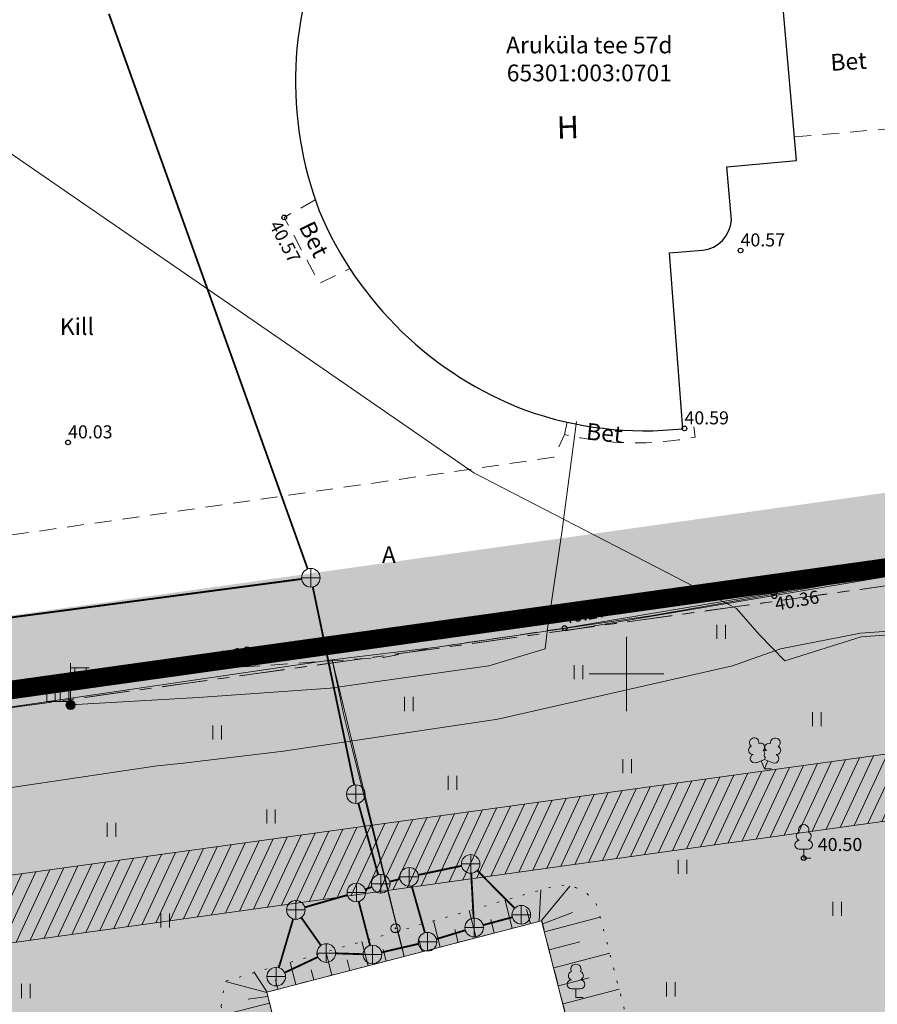
# Model space of a CAD drawing. Units: metres. Extents: x 0 to 594, y 0 to 420.
# Drawn here: x 457 to 503, y 107 to 160 of the extents above; entities that cross this region are included whole.
import ezdxf
from ezdxf.enums import TextEntityAlignment as Align

# ---------------------------------------------------------------- set-up
doc = ezdxf.new("R2010")
doc.units = ezdxf.units.M
doc.header["$LTSCALE"] = 1.2
for name, pattern in [('CENTER', [2, 1.25, -0.25, 0.25, -0.25]), ('PHANTOM2', [31.75, 15.875, -3.175, 3.175, -3.175, 3.175, -3.175]), ('xref_3861 Aruküla tee 51 piirkond$0$AAREKIVI', [0.2, 0.1, 0.1]), ('xref_3861 Aruküla tee 51 piirkond$0$ASFBET', [2.5, 1.5, -1]), ('xref_3861 Aruküla tee 51 piirkond$0$HOONEKP', [0.02, 0.01, 0.01]), ('xref_3861 Aruküla tee 51 piirkond$0$KATASTRIPIIR', [7, 4, -1, 1, -1]), ('xref_3861 Aruküla tee 51 piirkond$0$NOLVAALL', [1.2, 0.2, -1]), ('xref_3861 Aruküla tee 51 piirkond$0$NOLVAKRIIPS', [0.2, 0.1, 0.1]), ('xref_3861 Aruküla tee 51 piirkond$0$RAJATISM', [3.75, 1.25, -1.25, 1.25])]:
    doc.linetypes.add(name, pattern=pattern)
doc.layers.get('0').update_dxf_attribs({"lineweight": 0})
for name, color, linetype, lineweight in [('AS- tehno servituut vesi', 6, 'Continuous', 0), ('xref_3861 Aruküla tee 51 piirkond$0$ELRAJATISMP', 5, 'Continuous', 0), ('xref_3861 Aruküla tee 51 piirkond$0$HALJASTUS', 3, 'Continuous', 0), ('xref_3861 Aruküla tee 51 piirkond$0$HOONE', 7, 'Continuous', 30), ('xref_3861 Aruküla tee 51 piirkond$0$KORGUS-EH2000', 7, 'Continuous', 0), ('xref_3861 Aruküla tee 51 piirkond$0$KPKAABEL', 1, 'Continuous', 0), ('xref_3861 Aruküla tee 51 piirkond$0$MPKAABEL', 1, 'Continuous', 0), ('xref_3861 Aruküla tee 51 piirkond$0$PIIR', 32, 'Continuous', 0), ('xref_3861 Aruküla tee 51 piirkond$0$POST', 6, 'Continuous', 0), ('xref_3861 Aruküla tee 51 piirkond$0$PUU', 3, 'Continuous', 0), ('xref_3861 Aruküla tee 51 piirkond$0$RAJATIS', 97, 'Continuous', 0), ('xref_3861 Aruküla tee 51 piirkond$0$RELJEEF', 34, 'Continuous', 0), ('xref_3861 Aruküla tee 51 piirkond$0$SKKAEV', 76, 'Continuous', 0), ('xref_3861 Aruküla tee 51 piirkond$0$SKTRASS', 76, 'Continuous', 0), ('xref_3861 Aruküla tee 51 piirkond$0$TEE', 7, 'Continuous', 0), ('xref_3861 Aruküla tee 51 piirkond$0$VORK', 7, 'Continuous', 0), ('xref_geodeesia', 7, 'Continuous', 0)]:
    doc.layers.add(name, color=color, linetype=linetype, lineweight=lineweight)
doc.layers.add('AS-Muru_olemasolev', color=7, linetype='Continuous', lineweight=0, true_color=0xc6ffb3)
doc.layers.add('AS-olemasolev autoliikluse ala tugiplaan', color=7, linetype='Continuous', lineweight=0, true_color=0xcccccc)
doc.layers.add('DP_Plan_ala', color=214, linetype='CENTER')
doc.styles.add('xref_3861 Aruküla tee 51 piirkond$0$ITALIC', font='italic.shx')
doc.styles.add('xref_3861 Aruküla tee 51 piirkond$0$romanc', font='romanc.shx', dxfattribs={"height": 0.7})
doc.styles.add('xref_3861 Aruküla tee 51 piirkond$0$ROMANS', font='ROMANS.shx')
doc.linetypes.add('xref_3861 Aruküla tee 51 piirkond$0$-SK-', pattern='A,10,-1.5,["SK",xref_3861 Aruküla tee 51 piirkond$0$ROMANS,S=1.4,R=0,X=-1.4,Y=-0.7],-1.5,10,-3', length=26)
doc.linetypes.add('xref_3861 Aruküla tee 51 piirkond$0$EP_KBL', pattern='A,8,-2,[138,mkm.shx,S=1,R=0,X=0,Y=0],1,[138,mkm.shx,S=1,R=0,X=0,Y=0],4,[138,mkm.shx,S=1,R=180,X=0,Y=0],1,[138,mkm.shx,S=1,R=180,X=0,Y=0],-2', length=18)
doc.linetypes.add('xref_3861 Aruküla tee 51 piirkond$0$MP_KBL', pattern='A,8,-2,[138,mkm.shx,S=1,R=0,X=0,Y=0],6,[138,mkm.shx,S=1,R=180,X=0,Y=0],-2', length=18)

# ---------------------------------------------------------------- blocks, each defined once
blk = doc.blocks.new('xref_3861 Aruküla tee 51 piirkond$0$KAKAEV')
at = {"color": 0, "linetype": 'Continuous'}
for p, q in [((-1, 0), (1, 0)), ((0, -1), (0, 1))]:
    blk.add_line(p, q, dxfattribs=at)
blk.add_circle((0, 0), 1, dxfattribs=at)
blk = doc.blocks.new('xref_3861 Aruküla tee 51 piirkond$0$RING02')
at = {"color": 0, "linetype": 'Continuous', "lineweight": -3}
blk.add_circle((0, 0), 0.25, dxfattribs=at)
blk = doc.blocks.new('xref_3861 Aruküla tee 51 piirkond$0$BEPOST')
at = {"color": 0, "linetype": 'Continuous'}
for radius in [0.5, 0.0467]:
    blk.add_circle((0, 0), radius, dxfattribs=at)
blk = doc.blocks.new('xref_3861 Aruküla tee 51 piirkond$0$LEHTP2')
at = {"color": 0, "linetype": 'Continuous'}
for p, q in [((-0.88, 0.67), (0.01, 1.02)), ((0, 0), (-0.35, 0.88)), ((0, 0), (0.36, 0.88)), ((0.76, 0), (0, 0)), ((0.01, 1.02), (0.89, 0.66))]:
    blk.add_line(p, q, dxfattribs=at)
at = {"color": 0, "linetype": 'Continuous', "flags": 128}
blk.add_lwpolyline([(0.01, 2.01), (-0.03, 1.86), (-0.03, 1.82), (-0.01, 1.76), (0.03, 1.69), (0.04, 1.65), (0.01, 1.58), (-0.04, 1.48), (-0.05, 1.43), (-0.04, 1.4), (-0.02, 1.34), (0.05, 1.22), (0.06, 1.18), (0.05, 1.14), (0.02, 1.07), (0.01, 1.02)], dxfattribs=at)
at = {"color": 0, "linetype": 'Continuous'}
for centre, radius, start, end in [((-1.11, 2.83), 0.512, 111.5027, 232.5173), ((-1.11, 2.83), 0.512, 350.4856, 111.5002), ((1.16, 2.81), 0.512, 67.6168, 188.6314), ((1.16, 2.81), 0.512, 306.5997, 67.6143), ((-1.26, 2.01), 0.448, 111.4304, 274.4987), ((-0.44, 2.33), 0.448, 308.5041, 111.5725), ((0.48, 2.32), 0.45, 67.7016, 230.5126), ((1.29, 1.99), 0.448, 264.6183, 67.6866), ((-1.05, 1.12), 0.475, 111.5014, 291.5004), ((0.01, 1.53), 0.475, 66.7655, 111.5015), ((1.07, 1.1), 0.475, 247.6166, 67.6155)]:
    blk.add_arc(centre, radius, start, end, dxfattribs=at)
blk = doc.blocks.new('xref_3861 Aruküla tee 51 piirkond$0$LEHTP1')
at = {"color": 0, "linetype": 'Continuous'}
for p, q in [((0.48, 0.95), (-0.48, 0.95)), ((0, 0), (0, 0.95)), ((0.76, 0), (0, 0))]:
    blk.add_line(p, q, dxfattribs=at)
for centre, radius, start, end in [((0, 3.04), 0.554, 332.5799, 207.4201), ((-0.34, 2.35), 0.465, 109.0217, 253.1415), ((0.34, 2.35), 0.465, 286.8508, 70.9859), ((-0.47, 1.42), 0.475, 90.0016, 269.3953), ((0.47, 1.42), 0.475, 270.6047, 89.9984)]:
    blk.add_arc(centre, radius, start, end, dxfattribs=at)
blk = doc.blocks.new('xref_3861 Aruküla tee 51 piirkond$0$VAPOST')
at = {"color": 0, "linetype": 'Continuous'}
for p, q in [((0, 0.5), (0, 4.5)), ((0, 4), (2, 4)), ((0.45, 3.36), (0.45, 4)), ((1.68, 3.36), (1.68, 4))]:
    blk.add_line(p, q, dxfattribs=at)
blk.add_arc((1.07, 3.36), 0.613, 180, 0, dxfattribs=at)
blk = doc.blocks.new('xref_3861 Aruküla tee 51 piirkond$0$ELKAPP')
at = {"color": 0, "linetype": 'Continuous'}
for p, q in [((1.19, 0.6), (-1.19, 0.6)), ((-1.19, 0.6), (-1.19, -0.6)), ((-0.27, 0.6), (-0.27, -0.6)), ((0.27, 0.6), (0.27, -0.6)), ((1.19, -0.6), (1.19, 0.6)), ((-1.19, -0.6), (1.19, -0.6))]:
    blk.add_line(p, q, dxfattribs=at)
blk = doc.blocks.new('xref_3861 Aruküla tee 51 piirkond$0$MEPOST')
at = {"color": 0, "linetype": 'Continuous'}
for radius in [0.5, 0.45, 0.4, 0.35, 0.3, 0.25, 0.2, 0.15, 0.1, 0.05]:
    blk.add_circle((0, 0), radius, dxfattribs=at)
blk = doc.blocks.new('xref_3861 Aruküla tee 51 piirkond$0$HEIN')
at = {"color": 0, "linetype": 'Continuous'}
for p, q in [((-0.46, 0.76), (-0.46, -0.76)), ((0.46, 0.76), (0.46, -0.76))]:
    blk.add_line(p, q, dxfattribs=at)
blk = doc.blocks.new('xref_3861 Aruküla tee 51 piirkond$0$VKORIS')
at = {"color": 0, "linetype": 'Continuous'}
for p, q in [((0, 4), (0, -4)), ((-4, 0), (4, 0))]:
    blk.add_line(p, q, dxfattribs=at)
blk = doc.blocks.new('*E67')
at = {"layer": 'xref_3861 Aruküla tee 51 piirkond$0$HOONE', "linetype": 'xref_3861 Aruküla tee 51 piirkond$0$HOONEKP', "ltscale": 0.5, "flags": 128}
blk.add_lwpolyline([(325.292, 136.062, 0.460493), (323.251, 137.638), (321.472, 137.484), (321.401, 138.292), (320.855, 144.582, 0.259077), (305.308, 134.585, 0.204685), (304.683, 119.248, 0.206037), (315.758, 108.549, 0.113568), (324.193, 107.551), (323.484, 116.983), (325.242, 117.136, 0.369975), (326.798, 118.744), (326.548, 121.614), (330.298, 121.94), (329.389, 132.392), (325.639, 132.066), (325.281, 136.186)], format="xyb", dxfattribs=at)
at = {"layer": 'xref_3861 Aruküla tee 51 piirkond$0$KPKAABEL', "linetype": 'xref_3861 Aruküla tee 51 piirkond$0$EP_KBL', "ltscale": 0.5, "flags": 128}
for points in [[(246.811, 180.295), (243.201, 180.249), (241.483, 179.917), (240.276, 178.501), (240.338, 171.293), (240.281, 153.476), (243.437, 140.336), (263.303, 139.399), (268.114, 136.121), (299.344, 114.584), (312.971, 105.187), (327.066, 97.908)], [(161.841, 54.704), (163.93, 62.074), (167.039, 69.332), (169.999, 73.519), (174.62, 77.169), (177.825, 78.634), (179.972, 79.046), (190.622, 79.039), (197.335, 79.757), (204.794, 81.112), (215.418, 82.503), (228.824, 83.458), (242.953, 84.144), (250.696, 84.544), (268.17, 86.147), (283.111, 87.549), (295.985, 89.451), (297.395, 89.6), (302.771, 90.238), (314.269, 91.96), (326.85, 94.82), (329.426, 95.728), (333.728, 96.574), (340.958, 97.101), (346.232, 98.132), (357.93, 100.531), (366.887, 101.961), (373.409, 103.003), (377.052, 103.6), (384.673, 104.695), (388.045, 105.047), (392.562, 105.772), (393.752, 107.544), (393.488, 116.182), (392.847, 122.745)], [(373.441, 102.805), (366.918, 101.764), (357.97, 100.335), (346.266, 97.935), (340.979, 96.902), (333.757, 96.375), (329.665, 95.09), (328.282, 96.5), (327.066, 97.908)]]:
    blk.add_lwpolyline(points, dxfattribs=at)
at = {"layer": 'xref_3861 Aruküla tee 51 piirkond$0$MPKAABEL', "linetype": 'xref_3861 Aruküla tee 51 piirkond$0$MP_KBL', "ltscale": 0.5, "flags": 128}
blk.add_lwpolyline([(291.344, 92.722), (298.19, 93.117), (305.263, 93.616), (313.776, 94.821), (316.814, 95.734), (316.931, 96.814), (317.698, 101.98), (318.485, 107.942)], dxfattribs=at)
at = {"layer": 'xref_3861 Aruküla tee 51 piirkond$0$PIIR', "color": 240, "linetype": 'xref_3861 Aruküla tee 51 piirkond$0$KATASTRIPIIR', "lineweight": 0, "ltscale": 0.5, "flags": 128}
for points in [[(279.614, 152.956), (280.104, 138.556), (282.064, 91.726), (386.134, 106.236), (392.264, 107.086), (387.974, 160.286), (279.614, 152.956)], [(282.064, 91.726), (292.054, 10.786), (376.194, 22.176), (376.504, 43.796), (398.614, 57.296), (392.004, 69.656), (394.534, 71.166), (392.574, 102.086), (386.684, 101.266), (386.134, 106.236), (282.064, 91.726)]]:
    blk.add_lwpolyline(points, dxfattribs=at)
at = {"layer": 'xref_3861 Aruküla tee 51 piirkond$0$RAJATIS', "linetype": 'xref_3861 Aruküla tee 51 piirkond$0$RAJATISM', "ltscale": 0.5, "flags": 128}
blk.add_lwpolyline([(301.864, 77.307), (316.622, 81.142), (320.408, 66.266), (305.65, 62.431), (301.864, 77.307)], dxfattribs=at)
at = {"layer": 'xref_3861 Aruküla tee 51 piirkond$0$RELJEEF', "linetype": 'xref_3861 Aruküla tee 51 piirkond$0$NOLVAKRIIPS', "ltscale": 0.5}
for p, q in [((316.619, 81.153), (318.135, 82.991)), ((316.574, 82.795), (316.488, 81.113)), ((314.652, 82.24), (315.044, 80.732)), ((312.73, 81.685), (313.108, 80.229)), ((315.812, 81.752), (316.012, 80.984)), ((316.69, 80.97), (318.279, 81.585)), ((310.808, 81.129), (311.172, 79.726)), ((313.886, 81.212), (314.076, 80.481)), ((316.767, 80.545), (319.765, 81.33)), ((308.886, 80.574), (309.237, 79.223)), ((311.96, 80.672), (312.14, 79.978)), ((306.964, 80.019), (307.301, 78.72)), ((310.034, 80.132), (310.205, 79.475)), ((317.02, 79.578), (318.663, 80.008)), ((305.055, 79.412), (305.365, 78.217)), ((308.108, 79.591), (308.269, 78.972)), ((317.273, 78.61), (320.271, 79.395)), ((303.119, 78.909), (303.43, 77.714)), ((306.182, 79.051), (306.333, 78.469)), ((301.183, 78.406), (301.883, 77.31)), ((304.256, 78.511), (304.398, 77.966)), ((301.863, 77.286), (299.646, 77.876)), ((302.33, 77.971), (302.462, 77.463)), ((317.526, 77.643), (319.162, 78.071)), ((317.779, 76.675), (320.777, 77.46)), ((302.014, 76.715), (299.532, 76.098)), ((301.904, 77.076), (300.873, 76.94))]:
    blk.add_line(p, q, dxfattribs=at)
at = {"layer": 'xref_3861 Aruküla tee 51 piirkond$0$RELJEEF', "linetype": 'xref_3861 Aruküla tee 51 piirkond$0$NOLVAALL', "ltscale": 0.5, "flags": 128}
blk.add_lwpolyline([(299.419, 76.554), (299.616, 77.897), (317.15, 82.961, -0.358831), (319.617, 81.895), (323.285, 67.875), (323.684, 65.905, -0.167985), (322.084, 64.04), (306.616, 59.842, -0.133286), (303.571, 59.842), (299.416, 76.565)], format="xyb", dxfattribs=at)
at = {"layer": 'xref_3861 Aruküla tee 51 piirkond$0$SKTRASS', "linetype": 'xref_3861 Aruküla tee 51 piirkond$0$-SK-', "ltscale": 0.5, "const_width": 0.1, "flags": 128}
for points in [[(293.398, 129.815), (304.065, 100.021)], [(281.288, 96.509), (303.738, 99.485)], [(304.336, 99.061), (306.562, 88.426)], [(306.78, 87.452), (307.847, 83.607)], [(309.996, 83.599), (312.32, 84.088)], [(312.837, 83.692), (312.969, 81.275)], [(313.162, 83.837), (315.174, 81.815)], [(307.147, 82.827), (307.51, 82.957)], [(308.467, 83.243), (309.021, 83.378)], [(309.643, 83.015), (310.356, 80.493)], [(303.909, 81.863), (306.195, 82.521)], [(306.801, 82.175), (307.413, 79.814)], [(302.516, 78.622), (303.288, 81.245)], [(303.717, 81.316), (304.775, 79.815)], [(315.044, 81.33), (313.479, 80.907)], [(312.518, 80.63), (310.971, 80.158)], [(310.005, 79.9), (308.026, 79.442)], [(307.039, 79.345), (305.563, 79.391)], [(304.611, 79.194), (302.827, 78.355)]]:
    blk.add_lwpolyline(points, dxfattribs=at)
at = {"layer": 'xref_3861 Aruküla tee 51 piirkond$0$TEE', "linetype": 'xref_3861 Aruküla tee 51 piirkond$0$ASFBET', "ltscale": 0.5, "flags": 128}
for points in [[(330.187, 123.212), (336.773, 123.782), (337.114, 121.091), (355.732, 122.951), (355.583, 124.361)], [(304.468, 119.842), (302.805, 118.888), (304.687, 115.346), (306.326, 116.142)], [(284.014, 101.785), (284.309, 101.289), (317.268, 106.021), (317.268, 106.021), (317.85, 107.236)], [(317.847, 96.847), (310.953, 95.82), (308.12, 95.279), (298.617, 94.629), (281.937, 92.183)]]:
    blk.add_lwpolyline(points, dxfattribs=at)
at = {"layer": 'xref_3861 Aruküla tee 51 piirkond$0$TEE', "linetype": 'xref_3861 Aruküla tee 51 piirkond$0$AAREKIVI', "ltscale": 0.5, "flags": 128}
for points in [[(317.847, 96.847), (329.09, 98.744), (356.396, 103.349), (358.098, 103.707), (364.254, 106.554), (375.337, 111.138), (384.691, 115.177), (386.763, 115.897)], [(317.872, 96.699), (329.115, 98.596), (356.423, 103.202), (358.145, 103.564), (364.315, 106.417), (375.395, 111), (384.745, 115.037), (386.812, 115.756)]]:
    blk.add_lwpolyline(points, dxfattribs=at)
at = {"layer": 'xref_3861 Aruküla tee 51 piirkond$0$TEE', "linetype": 'xref_3861 Aruküla tee 51 piirkond$0$ASFBET', "ltscale": 0.5, "flags": 128}
blk.add_lwpolyline([(317.981, 107.903), (317.85, 107.236, 0.107344), (324.859, 107.104), (324.791, 107.649)], format="xyb", dxfattribs=at)
at = {"layer": 'xref_3861 Aruküla tee 51 piirkond$0$ELRAJATISMP', "ltscale": 0.5, "xscale": 0.5, "yscale": 0.5, "zscale": 0.5}
blk.add_blockref('xref_3861 Aruküla tee 51 piirkond$0$ELKAPP', (290.653, 93.211), dxfattribs=at)
at = {"layer": 'xref_3861 Aruküla tee 51 piirkond$0$HALJASTUS', "xscale": 0.5, "yscale": 0.5, "zscale": 0.5}
for p in [(326.251, 96.646), (318.59, 94.484), (309.486, 92.773), (331.389, 91.962), (299.211, 91.242), (321.204, 89.44), (311.83, 88.539), (302.095, 86.737), (293.533, 86.017), (324.178, 84.035), (332.47, 81.783), (296.417, 81.152), (288.936, 77.369), (323.547, 77.459)]:
    blk.add_blockref('xref_3861 Aruküla tee 51 piirkond$0$HEIN', p, dxfattribs=at)
at = {"layer": 'xref_3861 Aruküla tee 51 piirkond$0$KORGUS-EH2000', "ltscale": 0.5, "xscale": 0.5, "yscale": 0.5, "zscale": 0.5}
for p in [(302.805, 118.888), (291.207, 106.813)]:
    blk.add_blockref('xref_3861 Aruküla tee 51 piirkond$0$RING02', p, dxfattribs=at)
at = {"layer": 'xref_3861 Aruküla tee 51 piirkond$0$KORGUS-EH2000', "linetype": 'xref_3861 Aruküla tee 51 piirkond$0$ASFBET', "ltscale": 0.5, "xscale": 0.5, "yscale": 0.5, "zscale": 0.5}
for p in [(327.291, 117.115), (324.282, 107.565), (329.09, 98.744), (317.847, 96.847), (298.392, 94.824)]:
    blk.add_blockref('xref_3861 Aruküla tee 51 piirkond$0$RING02', p, dxfattribs=at)
at = {"layer": 'xref_3861 Aruküla tee 51 piirkond$0$KORGUS-EH2000', "linetype": 'xref_3861 Aruküla tee 51 piirkond$0$AAREKIVI', "ltscale": 0.5, "xscale": 0.5, "yscale": 0.5, "zscale": 0.5}
blk.add_blockref('xref_3861 Aruküla tee 51 piirkond$0$RING02', (329.106, 98.555), dxfattribs=at)
at = {"layer": 'xref_3861 Aruküla tee 51 piirkond$0$KORGUS-EH2000', "linetype": 'Continuous', "lineweight": 0, "xscale": 0.5, "yscale": 0.5, "zscale": 0.5}
blk.add_blockref('xref_3861 Aruküla tee 51 piirkond$0$RING02', (330.679, 84.505), dxfattribs=at)
at = {"layer": 'xref_3861 Aruküla tee 51 piirkond$0$POST', "ltscale": 0.5, "xscale": 0.5, "yscale": 0.5, "zscale": 0.5}
for name, p in [('xref_3861 Aruküla tee 51 piirkond$0$VAPOST', (291.344, 92.722)), ('xref_3861 Aruküla tee 51 piirkond$0$BEPOST', (308.778, 80.734))]:
    blk.add_blockref(name, p, dxfattribs=at)
at = {"layer": 'xref_3861 Aruküla tee 51 piirkond$0$POST', "xscale": 0.5, "yscale": 0.5, "zscale": 0.5}
blk.add_blockref('xref_3861 Aruküla tee 51 piirkond$0$MEPOST', (291.344, 92.722), dxfattribs=at)
at = {"layer": 'xref_3861 Aruküla tee 51 piirkond$0$PUU', "ltscale": 0.5, "xscale": 0.5, "yscale": 0.5, "zscale": 0.5}
for name, p in [('xref_3861 Aruküla tee 51 piirkond$0$LEHTP2', (328.578, 89.29)), ('xref_3861 Aruküla tee 51 piirkond$0$LEHTP1', (330.679, 84.505)), ('xref_3861 Aruküla tee 51 piirkond$0$LEHTP1', (318.457, 77.017))]:
    blk.add_blockref(name, p, dxfattribs=at)
at = {"layer": 'xref_3861 Aruküla tee 51 piirkond$0$SKKAEV', "ltscale": 0.5, "xscale": 0.5, "yscale": 0.5, "zscale": 0.5}
blk.add_blockref('xref_3861 Aruküla tee 51 piirkond$0$KAKAEV', (304.234, 99.55), dxfattribs=at)
at = {"layer": 'xref_3861 Aruküla tee 51 piirkond$0$SKKAEV', "xscale": 0.5, "yscale": 0.5, "zscale": 0.5}
for p in [(306.646, 87.934), (312.81, 84.191), (307.981, 83.125), (309.507, 83.496), (306.676, 82.659), (303.429, 81.724), (315.527, 81.461), (312.996, 80.776), (310.493, 80.012), (305.063, 79.407), (307.539, 79.33), (302.375, 78.142)]:
    blk.add_blockref('xref_3861 Aruküla tee 51 piirkond$0$KAKAEV', p, dxfattribs=at)
at = {"layer": 'xref_3861 Aruküla tee 51 piirkond$0$VORK', "ltscale": 0.5, "xscale": 0.5, "yscale": 0.5, "zscale": 0.5}
blk.add_blockref('xref_3861 Aruküla tee 51 piirkond$0$VKORIS', (321.174, 94.386), dxfattribs=at)
at = {"layer": 'xref_3861 Aruküla tee 51 piirkond$0$HOONE', "style": 'xref_3861 Aruküla tee 51 piirkond$0$romanc', "oblique": 0}
blk.add_text('H', height=1.2, rotation=1.781, dxfattribs=at).set_placement((318.024, 123.732), align=Align.MIDDLE_CENTER)
at = {"layer": 'xref_3861 Aruküla tee 51 piirkond$0$KORGUS-EH2000', "ltscale": 0.5, "style": 'xref_3861 Aruküla tee 51 piirkond$0$ITALIC', "oblique": 360}
for s, rotation, p in [('40.57', 297.9834, (301.785, 118.379)), ('40.31', 9.9075, (329.09, 98.744)), ('40.36', 9.9075, (329.241, 97.572)), ('40.27', 9.9075, (317.847, 96.844)), ('40.29', 9.9075, (298.865, 94.584))]:
    blk.add_text(s, height=0.7, rotation=rotation, dxfattribs=at).set_placement(p, align=Align.BOTTOM_LEFT)
at = {"layer": 'xref_3861 Aruküla tee 51 piirkond$0$KORGUS-EH2000', "ltscale": 0.5, "style": 'xref_3861 Aruküla tee 51 piirkond$0$ITALIC'}
for s, p in [('40.57', (327.291, 117.115)), ('40.59', (324.282, 107.565)), ('40.03', (291.207, 106.813)), ('40.50', (331.436, 84.665))]:
    blk.add_text(s, height=0.7, dxfattribs=at).set_placement(p, align=Align.BOTTOM_LEFT)
at = {"layer": 'xref_3861 Aruküla tee 51 piirkond$0$PIIR', "color": 240, "linetype": 'Continuous', "lineweight": 0, "style": 'xref_3861 Aruküla tee 51 piirkond$0$romanc'}
for s, p in [('Aruküla tee 57d', (319.176, 128.146)), ('65301:003:0701', (319.176, 126.646))]:
    blk.add_text(s, height=0.9, dxfattribs=at).set_placement(p, align=Align.MIDDLE_CENTER)
at = {"layer": 'xref_3861 Aruküla tee 51 piirkond$0$TEE', "style": 'xref_3861 Aruküla tee 51 piirkond$0$romanc'}
blk.add_text('Bet', height=0.9, rotation=3.5387, dxfattribs=at).set_placement((333.086, 127.262), align=Align.MIDDLE_CENTER)
at = {"layer": 'xref_3861 Aruküla tee 51 piirkond$0$TEE', "style": 'xref_3861 Aruküla tee 51 piirkond$0$romanc', "oblique": 360}
for rotation, p in [(296.235, (304.407, 117.72)), (354.4454, (319.989, 107.326))]:
    blk.add_text('Bet', height=0.9, rotation=rotation, dxfattribs=at).set_placement(p, align=Align.MIDDLE_CENTER)
at = {"layer": 'xref_3861 Aruküla tee 51 piirkond$0$TEE', "ltscale": 0.5, "style": 'xref_3861 Aruküla tee 51 piirkond$0$romanc'}
for s, p in [('Kill', (290.765, 112.583)), ('A', (308.048, 100.335))]:
    blk.add_text(s, height=0.9, dxfattribs=at).set_placement(p)

msp = doc.modelspace()

# ---------------------------------------------------------------- hatches: boundary and pattern name
at = {"layer": 'AS- tehno servituut vesi'}
h = msp.add_hatch(dxfattribs=at)
h.set_pattern_fill('ANSI31', color=256, scale=0.2, angle=20)
h.set_pattern_definition([(65, (-552260.27635, -6580025.3057), (-0.57550544477, 0.268362596205), [])])
edge = h.paths.add_edge_path()
edge.add_line((442.865, 111.977), (257.087, 111.977))
edge.add_line((257.087, 111.977), (234.431, 163.07))
edge.add_arc((241.336, 167.184), 8.038, 184.1912, 210.7865, ccw=False)
edge.add_line((233.32, 166.596), (234.011, 169.295))
edge.add_line((234.011, 169.295), (237.364, 240.719))
edge.add_line((237.364, 240.719), (226.854, 244.727))
edge.add_line((226.854, 244.727), (211.586, 249.022))
edge.add_line((211.586, 249.022), (211.617, 244.858))
edge.add_line((211.617, 244.858), (220.988, 242.222))
edge.add_line((220.988, 242.222), (232.914, 241.645))
edge.add_line((232.914, 241.645), (233.233, 238.016))
edge.add_line((233.233, 238.016), (230.035, 169.891))
edge.add_line((230.035, 169.891), (229.364, 165.864))
edge.add_line((229.364, 165.864), (254.77, 108.567))
edge.add_line((254.77, 108.567), (443.887, 108.475))
edge.add_line((443.887, 108.475), (561.599, 124.885))
edge.add_line((561.599, 124.885), (561.378, 128.387))
edge.add_line((561.378, 128.387), (442.865, 111.977))
at = {"layer": 'AS-Muru_olemasolev', "lineweight": 5}
h = msp.add_hatch(dxfattribs=at)
h.set_pattern_fill('ANSI36', color=256, scale=0.3)
h.set_pattern_definition([(45, (-552260.2763, -6580025.3057), (0.50513940681, 1.85217782497), [2.38125, -0.47625, 0, -0.47625])])
edge = h.paths.add_edge_path()
edge.add_line((567.034, 99.701), (567.03, 99.684))
edge.add_line((567.03, 99.684), (561.762, 95.497))
edge.add_line((561.762, 95.497), (559.345, 94.612))
edge.add_line((559.345, 94.612), (552.443, 90.238))
edge.add_line((552.443, 90.238), (538.06, 83.046))
edge.add_line((538.06, 83.046), (524.694, 77.867))
edge.add_line((524.694, 77.867), (521.167, 78.168))
edge.add_line((521.167, 78.168), (497.224, 73.42))
edge.add_line((497.224, 73.42), (480.928, 72.263))
edge.add_line((480.928, 72.263), (470.519, 70.159))
edge.add_line((470.519, 70.159), (464.211, 68.22))
edge.add_line((464.211, 68.22), (465.101, 52.852))
edge.add_arc((467.383, 52.984), 2.286, 183.3149, 261.9014)
edge.add_line((467.061, 50.721), (475.715, 51.826))
edge.add_line((475.715, 51.826), (505.56, 56.008))
edge.add_line((505.56, 56.008), (505.562, 55.979))
edge.add_line((505.562, 55.979), (517.862, 58.053))
edge.add_line((517.862, 58.053), (516.646, 66.079))
edge.add_line((516.646, 66.079), (524.678, 72.979))
edge.add_line((524.678, 72.979), (548.154, 83.422))
edge.add_line((548.154, 83.422), (561.386, 89.752))
edge.add_line((561.386, 89.752), (565.187, 91.3))
edge.add_line((565.187, 91.3), (567.164, 87.604))
edge.add_line((567.164, 87.604), (545.054, 74.104))
edge.add_line((545.054, 74.104), (544.607, 52.533))
edge.add_line((544.607, 52.533), (460.993, 41.533))
edge.add_line((460.993, 41.533), (456.22, 76.609))
edge.add_line((456.22, 76.609), (450.614, 122.033))
edge.add_line((450.614, 122.033), (473.931, 125.455))
edge.add_line((473.931, 125.455), (474.514, 122.651))
edge.add_line((474.514, 122.651), (477.787, 109.531))
edge.add_line((477.787, 109.531), (470.414, 107.615))
edge.add_line((470.414, 107.615), (474.2, 92.739))
edge.add_line((474.2, 92.739), (488.958, 96.574))
edge.add_line((488.958, 96.574), (485.157, 111.446))
edge.add_line((485.157, 111.446), (477.793, 109.533))
edge.add_line((477.793, 109.533), (473.931, 125.455))
edge.add_line((473.931, 125.455), (479.554, 126.139))
edge.add_line((479.554, 126.139), (491.12, 127.83))
edge.add_line((491.12, 127.83), (508.231, 130.837))
edge.add_line((508.231, 130.837), (524.946, 133.657))
edge.add_line((524.946, 133.657), (532.804, 136.862))
edge.add_line((532.804, 136.862), (543.887, 141.446))
edge.add_line((543.887, 141.446), (553.241, 145.485))
edge.add_line((553.241, 145.485), (555.313, 146.205))
edge.add_line((555.313, 146.205), (563.739, 146.161))
edge.add_line((563.739, 146.161), (563.876, 143.285))
edge.add_line((563.876, 143.285), (567.42, 119.871))
edge.add_line((567.42, 119.871), (567.034, 99.701))
at = {"layer": 'AS-olemasolev autoliikluse ala tugiplaan'}
h = msp.add_hatch(color=256, dxfattribs=at)
h.dxf.hatch_style = 1
h.paths.add_polyline_path([(304.734, 275.612), (267.31, 275.094), (266.476, 342.549), (265.476, 342.536), (265.452, 344.536), (246.741, 344.352), (247.359, 274.817), (237.186, 274.758), (237.191, 273.888), (235.105, 273.875), (235.1, 274.745), (234.44, 274.741), (234.39, 280.407), (229.106, 280.376), (229.056, 285.906), (224.973, 285.87), (225.035, 291.457), (220.913, 291.522), (219.259, 291.559), (219.396, 287.189), (218.01, 287.12), (217.948, 286.096), (211.375, 286.154), (211.354, 285.505), (220.973, 285.846), (221.146, 255.07), (211.681, 254.73), (211.929, 246.6), (219.643, 246.432), (221.79, 243.848), (230.16, 243.414), (234.31, 242.042), (233.812, 232.953), (232.421, 232.987), (231.591, 199.484), (232.219, 199.149), (234.612, 198.944), (233.467, 192.428), (235.104, 192.083), (230.963, 166.137), (257.942, 105.807), (260.069, 110.939), (263.201, 103.837), (274.503, 105.157), (281.065, 107.779), (282.995, 113.923), (285.874, 119.691), (289.334, 118.759), (290.837, 114.962), (286.246, 110.026), (287.113, 103.803), (310.66, 103.006), (342.272, 113.216), (343.706, 113.625), (351.794, 113.801), (359.933, 114.348), (393.189, 116.671), (395.603, 118.531), (410.959, 120.872), (448.092, 122.407), (450.362, 122.181), (450.614, 122.033), (473.931, 125.455), (479.554, 126.139), (491.12, 127.83), (508.231, 130.837), (524.946, 133.657), (532.804, 136.862), (538.869, 139.371), (455.999, 127.733), (453.575, 174.059), (447.322, 173.964), (445.809, 172.162), (443.534, 171.808), (439.01, 171.623), (435.065, 172.439), (433.802, 173.479), (389.302, 172.247), (385.097, 266.854), (322.423, 266.854), (320.845, 362.998), (316.235, 348.619), (314.153, 348.589), (314.153, 347.144), (313.667, 346.125), (312.186, 346.125), (311.168, 346.54), (311.093, 348.887), (311.503, 349.367), (312.111, 349.489), (313.135, 350.727), (313.171, 352.428), (312.214, 352.834), (311.569, 358.873), (313.447, 362.86), (320.845, 362.998), (320.855, 368.851), (315.902, 368.851), (315.902, 366.539), (312.042, 366.487), (311.622, 367.47), (311.392, 382.429), (317.015, 392.797), (323.266, 399.272), (324.749, 410.516), (314.007, 406.961), (311.267, 398.964), (310.548, 396.696), (309.09, 390.556), (307.915, 386.798), (302.773, 380.287), (294.413, 371.8), (272.113, 369.612), (260.604, 368.622), (258.425, 365.639), (258.279, 364.874), (258.465, 355.54), (233.248, 355.239), (233.632, 299.295), (226.907, 299.398), (226.902, 299.198), (234.139, 299.088), (233.815, 354.153), (268.44, 354.647), (268.347, 361.376), (293.397, 361.707), (293.64, 348.718), (303.83, 348.805)])
h.paths.add_polyline_path([(396.673, 167.237), (397.121, 152.345), (433.203, 153.536), (432.705, 168.579)], flags=16)
h.paths.add_polyline_path([(433.198, 168.36), (433.299, 166.666), (447.05, 167.285), (448.46, 128.89), (448.982, 127.878), (450.018, 127.478), (450.251, 127.478), (449.454, 147.951), (448.654, 168.864)], flags=16)

# ---------------------------------------------------------------- linework, layer by layer
at = {"layer": 'AS- tehno servituut vesi', "flags": 128}
msp.add_lwpolyline([(442.865, 111.977), (442.865, 111.977), (257.087, 111.977), (234.431, 163.07, -0.116568), (233.32, 166.596), (234.011, 169.295), (237.364, 240.719), (226.854, 244.727), (211.586, 249.022), (211.617, 244.858), (220.988, 242.222), (232.914, 241.645), (233.233, 238.016), (230.035, 169.891), (229.364, 165.864), (254.77, 108.567), (443.887, 108.475), (443.887, 108.475), (443.887, 108.475), (561.599, 124.885), (561.378, 128.387)], format="xyb", close=True, dxfattribs=at)
at = {"layer": 'AS-Muru_olemasolev', "lineweight": 5}
for points in [[(488.958, 96.574), (485.157, 111.446), (477.793, 109.533), (473.931, 125.455), (479.554, 126.139), (491.12, 127.83), (508.231, 130.837), (524.946, 133.657), (532.804, 136.862), (543.887, 141.446), (553.241, 145.485), (555.313, 146.205), (563.739, 146.161), (563.876, 143.285), (567.42, 119.871), (567.034, 99.701)], [(456.22, 76.609), (450.614, 122.033), (473.931, 125.455), (474.514, 122.651), (477.787, 109.531), (470.414, 107.615), (474.2, 92.739)]]:
    msp.add_lwpolyline(points, dxfattribs=at)
at = {"layer": 'DP_Plan_ala', "linetype": 'PHANTOM2', "ltscale": 0.5, "const_width": 1}
msp.add_lwpolyline([(254.069, 107.59), (443.989, 107.421), (443.989, 107.421), (451.395, 108.531), (459.695, 39.973), (545.676, 51.617), (546.087, 73.513), (568.432, 87.192), (561.883, 99.636), (564.105, 100.93), (561.828, 138.431), (561.828, 138.431), (561.828, 138.431), (561.828, 138.431), (561.828, 138.431), (544.364, 136.1), (544.364, 136.1), (451.527, 123.113), (449.656, 169.843), (385.414, 168.165), (381.329, 262.791), (318.416, 262.075)], dxfattribs=at)

# ---------------------------------------------------------------- block references
at = {"layer": 'xref_geodeesia'}
msp.add_blockref('*E67', (168.55, 30.308), dxfattribs=at)

doc.saveas('drawing.dxf')
